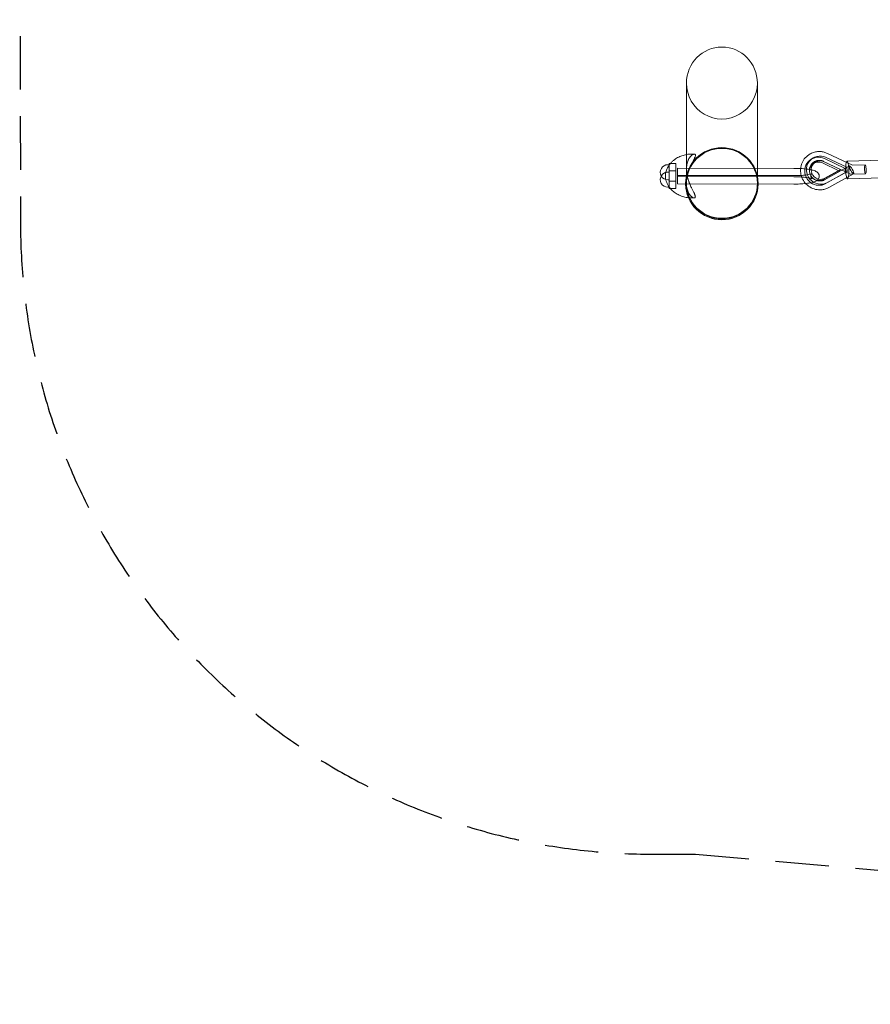
# Model space of a CAD drawing. Units: millimetres. Extents: x -7750 to 7750, y -2460 to 2460.
# Drawn here: x -7750 to -5732, y -2460 to -124 of the extents above; entities that cross this region are included whole.
import ezdxf

# ---------------------------------------------------------------- set-up
doc = ezdxf.new("R2010")
doc.units = ezdxf.units.MM
doc.header["$LTSCALE"] = 20
doc.linetypes.add('HIDDEN', pattern=[9.525, 6.35, -3.175])
doc.layers.add('2d', color=230, linetype='Continuous')
doc.layers.add('EN-SafetyZone', color=93, linetype='HIDDEN')

msp = doc.modelspace()

# ---------------------------------------------------------------- linework, layer by layer
at = {"layer": '2d', "linetype": 'Continuous', "lineweight": 0}
for p, q in [((-6168.3, -512.2), (-6168.3, -274.3)), ((-6000, -512.2), (-6000, -274.3)), ((-5774.2, -469.5), (-5833.9, -441.2)), ((-6193.3, -465.1), (-6209.3, -465.1)), ((-5869.6, -453), (-5873.7, -455.8)), ((-5863.1, -462.5), (-5867.2, -465.3)), ((-5845.7, -463.7), (-5806.6, -482.3)), ((-5778.8, -490.6), (-5842.9, -460.1)), ((-5802.6, -479.5), (-5841.6, -460.9)), ((-5841.1, -453.4), (-5792, -476.7)), ((-5837, -450.6), (-5787.9, -473.9)), ((-5787.3, -459.4), (-5703.8, -457)), ((-6209.3, -468.1), (-6212.3, -468.1)), ((-6209.3, -485.5), (-6212.3, -485.5)), ((-6193.3, -482.5), (-6209.3, -482.5)), ((-5913.3, -476.7), (-6189.3, -476.1)), ((-6168.2, -478.3), (-6168.2, -511.7)), ((-5806.6, -482.3), (-5843.8, -502.9)), ((-5840.5, -503.7), (-5781.9, -471.1)), ((-5839.7, -500.2), (-5802.6, -479.5)), ((-5791.5, -487), (-5838.1, -513)), ((-5787.4, -484.2), (-5834.1, -510.2)), ((-5830.2, -522.1), (-5771.7, -489.4)), ((-5802.6, -479.5), (-5806.6, -482.3)), ((-5787.9, -473.9), (-5792, -476.7)), ((-5792, -476.7), (-5791.5, -487)), ((-5787.4, -484.2), (-5791.5, -487)), ((-5787.9, -473.9), (-5787.4, -484.2)), ((-5778.7, -490.6), (-5743.8, -489.7)), ((-5774.3, -469.5), (-5744.3, -468.7)), ((-6209.4, -504.1), (-6212.4, -504.1)), ((-6193.4, -507.1), (-6209.4, -507.1)), ((-5913.4, -496.7), (-6189.4, -496.1)), ((-5913.4, -514), (-6189.4, -513.5)), ((-5913.3, -494), (-6189.3, -493.5)), ((-6170.2, -513.9), (-6170.2, -512.2)), ((-5998.2, -513.9), (-5998.2, -512.2)), ((-5786.2, -501.4), (-5702.6, -499)), ((-6209.4, -521.5), (-6212.4, -521.5)), ((-6193.4, -524.5), (-6209.4, -524.5))]:
    msp.add_line(p, q, dxfattribs=at)
for centre in [(-6212.3, -486.1), (-6212.3, -503.5)]:
    msp.add_arc(centre, 18, 89.8881, 269.8881, dxfattribs=at)
at = {"layer": '2d', "linetype": 'Continuous', "lineweight": 0, "extrusion": (0, 0, -1)}
for centre, major_axis, ratio, start_param, end_param in [((-6084.2, -274.3), (0, 85.4), 0.984808, -1.570796, 1.570796), ((-6084.2, -274.3), (0, 85.4), 0.984808, 1.570796, 4.712389), ((-6084.2, -512.2), (-86, 0), 0.984808, 0, 1.570796), ((-6084.2, -512.2), (86, 0), 0.984808, -1.570796, 0), ((-5850.6, -480.8), (19, -27.8), 0.976819, 0.088604, 4.17392), ((-6193.3, -486.1), (0, 21), 0.000344, -1.39626373782312, 4.886921569356466), ((-5854.6, -483.6), (-19, 27.8), 0.976819, -1.256769, 1.032328), ((-5854.6, -483.6), (-12.5, 18.3), 0.976819, -1.315189, 1.032328), ((-6209.3, -486.1), (0, 18), 0.000344, 0.305635, 4.886922), ((-6209.3, -503.5), (0, 18), 0.000344, 0, 3.141593), ((-6209.3, -486.1), (0, 18), 0.000344, 0, 0.305635), ((-6209.3, -486.1), (0, 18), 0.000344, -1.396264, 0), ((-6209.3, -503.5), (0, 18), 0.000344, -1.396264, 0), ((-6193.3, -503.5), (0, 21), 0.000344, -1.39626373782312, 4.886921569356466), ((-6189.3, -486.1), (-0.02, -10), 0.000344, 0.174533, 3.316125), ((-6189.3, -486.1), (0.02, 10), 0.000344, 0.174533, 3.316125), ((-6209.3, -503.5), (0, -18), 0.000344, 0, 1.745329), ((-6084.2, -512.2), (86, 0), 0.984808, 0, 3.141593), ((-5854.6, -483.6), (-19, 27.8), 0.976819, -1.935065, -1.256769), ((-5854.6, -483.6), (-12.5, 18.3), 0.976819, -2.314025, -1.315189), ((-5854.6, -483.6), (19, -27.8), 0.976819, 0.088604, 1.206527), ((-5854.6, -483.6), (12.5, -18.3), 0.976819, 0.088604, 0.827567)]:
    msp.add_ellipse(centre, major_axis=major_axis, ratio=ratio, start_param=start_param, end_param=end_param, dxfattribs=at)
at = {"layer": '2d', "linetype": 'Continuous', "lineweight": 0}
for centre, major_axis, ratio, start_param, end_param in [((-6084.2, -513.9), (86, 0), 0.984808, -4.712389, 1.570796), ((-6084.2, -512.2), (84.2, 0), 0.984808, -3.141592653589793, 3.141592653589793), ((-6209.3, -486.1), (0, 21), 0.000344, -0.613613, 0.5411), ((-5850.6, -480.8), (-12.5, 18.3), 0.976819, 0.113769, 1.315732), ((-5850.6, -480.8), (-12.5, 18.3), 0.976819, -1.032328, 0.113769), ((-5786.8, -480.4), (-0.6, 21), 0.181318, 0, 1.686769), ((-5786.8, -480.4), (0.6, -21), 0.181318, 0, 3.141593), ((-6209.3, -486.1), (0, -21), 0.000344, -1.745329, 2.52798), ((-6209.3, -503.5), (0, -21), 0.000344, -0.5411, 3.539923), ((-6209.3, -486.1), (0, -21), 0.000344, -2.600494, -1.74533), ((-6209.3, -503.5), (0, -21), 0.000344, -2.743263, -1.74533), ((-5850.6, -480.8), (12.5, -18.3), 0.976819, -1.825861, -0.836518), ((-5786.8, -480.4), (0.6, -21), 0.181318, -1.454824, 0), ((-5776.8, -480.2), (-5.11, 9.17), 0.213229, 0.01939, 3.160982), ((-5776.8, -480.2), (5.11, -9.17), 0.213229, 0.01939, 3.160982), ((-5744, -479.2), (-0.3, 10.5), 0.181318, 0.115973, 3.257565), ((-5744, -479.2), (0.3, -10.5), 0.181318, 0.115973, 3.257565), ((-6209.3, -503.5), (0, -21), 0.000344, -1.745329, -0.5411), ((-6189.3, -503.5), (0.02, 10), 0.000344, -0.174533, 2.96706), ((-6189.3, -503.5), (-0.02, -10), 0.000344, -0.174533, 2.96706), ((-5850.6, -480.8), (12.5, -18.3), 0.976819, -0.836518, -0.088604)]:
    msp.add_ellipse(centre, major_axis=major_axis, ratio=ratio, start_param=start_param, end_param=end_param, dxfattribs=at)
for points, knots in [([(-6217.2, -486.1), (-6217, -485.3), (-6216.8, -484.5), (-6216, -481.8), (-6215.4, -480), (-6213.8, -476.4), (-6212.9, -474.6), (-6210.8, -471.1), (-6209.6, -469.3), (-6207, -465.9), (-6205.6, -464.2), (-6202.5, -461.1), (-6201, -459.6), (-6197.7, -456.8), (-6196, -455.6), (-6192.6, -453.3), (-6191, -452.2), (-6187.6, -450.3), (-6185.9, -449.5), (-6182.5, -448), (-6180.7, -447.3), (-6177.3, -446.1), (-6175.5, -445.5), (-6171.9, -444.6), (-6170, -444.2), (-6166.3, -443.5), (-6164.4, -443.3), (-6160.7, -443), (-6158.9, -442.9), (-6156.8, -442.8), (-6156.4, -442.8), (-6155.8, -442.8), (-6155.7, -442.8), (-6155.5, -442.8), (-6155.4, -442.8), (-6155.4, -442.8), (-6155.3, -442.8), (-6155.3, -442.8), (-6155.3, -442.8), (-6155.3, -442.8), (-6155.3, -442.8), (-6155.2, -442.8), (-6155.1, -442.8), (-6154.6, -442.9), (-6154.3, -442.9), (-6153.9, -442.9), (-6153.8, -442.9), (-6153.7, -442.9)], [10.468192, 10.468192, 10.468192, 10.468192, 13.507272, 13.507272, 20.455422, 20.455422, 27.702906, 27.702906, 35.244271, 35.244271, 42.890573, 42.890573, 50.061782, 50.061782, 56.774193, 56.774193, 62.796123, 62.796123, 68.529223, 68.529223, 74.031481, 74.031481, 79.626395, 79.626395, 85.412082, 85.412082, 91.539659, 91.539659, 97.541476, 97.541476, 98.954438, 98.954438, 99.484229, 99.484229, 99.682895, 99.682895, 99.757395, 99.757395, 99.767871, 99.767871, 99.773109, 99.773109, 100.108337, 100.108337, 101.114011, 101.114011, 101.358665, 101.358665, 101.358665, 101.358665]), ([(-6147.2, -544.1), (-6147.2, -543.7), (-6147.3, -543.2), (-6147.5, -542.2), (-6147.6, -541.6), (-6148.1, -540.3), (-6148.3, -539.6), (-6148.7, -538.5), (-6148.9, -538.2), (-6149.2, -537.4), (-6149.4, -537), (-6150.4, -534.9), (-6151.3, -533.1), (-6153.4, -529), (-6154.5, -526.7), (-6156, -523.5), (-6156.4, -522.9), (-6157, -521.6), (-6157.3, -520.9), (-6158.3, -518.8), (-6158.9, -517.3), (-6160.2, -514.3), (-6160.9, -512.6), (-6161.9, -510.1), (-6162.2, -509.2), (-6162.8, -507.4), (-6163.2, -506.5), (-6164.1, -503.7), (-6164.7, -501.7), (-6165.5, -498.6), (-6165.8, -497.5), (-6166.2, -495.8), (-6166.3, -495.3), (-6166.5, -494.1), (-6166.6, -493.5), (-6167.2, -490.6), (-6167.6, -488.2), (-6167.9, -485.1), (-6167.9, -484.4), (-6168, -483.2), (-6168.1, -482.5), (-6168.2, -480.7), (-6168.2, -479.4), (-6168.2, -478.2), (-6168.2, -477.6), (-6168.2, -477), (-6168.2, -475.7), (-6168.1, -475.1), (-6168, -473.4), (-6167.9, -472.2), (-6167.7, -470.5), (-6167.7, -470), (-6167.5, -468.9), (-6167.4, -468.4), (-6167.1, -466.8), (-6166.9, -465.8), (-6166.3, -463), (-6165.7, -461.3), (-6164.9, -458.9), (-6164.6, -458.2), (-6164, -456.8), (-6163.7, -456.1), (-6162.7, -454.2), (-6162.1, -453.1), (-6161.1, -451.6), (-6160.8, -451.1), (-6160.1, -450.2), (-6159.8, -449.8), (-6158.8, -448.5), (-6158.1, -447.8), (-6156.9, -446.6), (-6156.2, -446), (-6154.4, -444.6), (-6153.2, -443.9), (-6151.6, -443.3), (-6151.1, -443.1), (-6150.2, -442.9), (-6149.8, -442.9), (-6149, -442.9), (-6148.7, -443), (-6148.1, -443.3), (-6147.9, -443.4), (-6147.4, -443.9), (-6147.3, -444.2), (-6147.1, -444.7), (-6147.1, -444.9), (-6147.1, -445.1), (-6147, -445.2), (-6147, -445.4), (-6147, -445.5), (-6147, -445.6), (-6147, -445.6), (-6147, -445.7)], [-0.0000022, -0.0000022, -0.0000022, -0.0000022, 0.007511, 0.007511, 0.0150241, 0.0150241, 0.0225373, 0.0225373, 0.0262939, 0.0262939, 0.0300505, 0.0300505, 0.0450769, 0.0450769, 0.0601033, 0.0601033, 0.0638599, 0.0638599, 0.0676165, 0.0676165, 0.0751297, 0.0751297, 0.0826429, 0.0826429, 0.0863995, 0.0863995, 0.0901561, 0.0901561, 0.0976693, 0.0976693, 0.1014259, 0.1014259, 0.1033042, 0.1033042, 0.1051825, 0.1051825, 0.1126957, 0.1126957, 0.114574, 0.114574, 0.1164523, 0.1164523, 0.1202089, 0.1202089, 0.1202089, 0.1220764, 0.1220764, 0.123944, 0.123944, 0.127679, 0.127679, 0.1295466, 0.1295466, 0.1314141, 0.1314141, 0.1351492, 0.1351492, 0.1426193, 0.1426193, 0.1463544, 0.1463544, 0.1500895, 0.1500895, 0.1575596, 0.1575596, 0.1612947, 0.1612947, 0.1650297, 0.1650297, 0.1724999, 0.1724999, 0.17997, 0.17997, 0.1949103, 0.1949103, 0.2023804, 0.2023804, 0.2098505, 0.2098505, 0.2173207, 0.2173207, 0.2247908, 0.2247908, 0.2322609, 0.2322609, 0.235996, 0.235996, 0.2378635, 0.2378635, 0.2387973, 0.2387973, 0.2397311, 0.2397311, 0.2397311, 0.2397311]), ([(-6153.7, -442.9), (-6152.8, -442.9), (-6151.9, -442.9), (-6150.5, -442.9), (-6150, -442.9), (-6149.6, -442.9)], [101.358665, 101.358665, 101.358665, 101.358665, 104.131103, 104.131103, 105.48339, 105.48339, 105.48339, 105.48339]), ([(-5854.6, -436.8), (-5856.3, -436.8), (-5858, -437), (-5861.3, -437.5), (-5863, -437.8), (-5866.3, -438.6), (-5867.9, -439.2), (-5871, -440.4), (-5872.6, -441.1), (-5875.5, -442.7), (-5877, -443.5), (-5878.4, -444.5)], [1.5707963, 1.5707963, 1.5707963, 1.5707963, 1.6828895, 1.6828895, 1.7949827, 1.7949827, 1.9070759, 1.9070759, 2.0191691, 2.0191691, 2.1312623, 2.1312623, 2.1312623, 2.1312623]), ([(-5833.9, -441.2), (-5835.2, -440.6), (-5836.5, -440), (-5839.2, -439), (-5840.6, -438.6), (-5843.3, -437.9), (-5844.7, -437.6), (-5847.5, -437.1), (-5848.9, -437), (-5851.8, -436.8), (-5853.2, -436.7), (-5854.6, -436.8)], [1.0989345, 1.0989345, 1.0989345, 1.0989345, 1.1933069, 1.1933069, 1.2876792, 1.2876792, 1.3820516, 1.3820516, 1.476424, 1.476424, 1.5707963, 1.5707963, 1.5707963, 1.5707963]), ([(-6147, -445.7), (-6147, -446.5), (-6147.2, -447.6), (-6147.9, -449.5), (-6148.1, -450.2), (-6148.7, -451.6), (-6149, -452.4), (-6149.8, -454.1), (-6150.2, -454.9), (-6151.1, -456.8), (-6151.6, -457.8), (-6153.2, -460.9), (-6154.4, -463.1), (-6156.2, -466.9), (-6156.9, -468.2), (-6158.1, -471), (-6158.8, -472.5), (-6159.8, -474.8), (-6160.1, -475.6), (-6160.8, -477.2), (-6161.1, -478), (-6162.1, -480.6), (-6162.7, -482.3), (-6163.7, -485.2), (-6164, -486.1), (-6164.6, -488.1), (-6164.9, -489.2), (-6165.7, -492.3), (-6166.3, -494.5), (-6166.9, -498), (-6167.1, -499.2), (-6167.4, -501), (-6167.5, -501.6), (-6167.7, -502.8), (-6167.7, -503.4), (-6167.9, -505.3), (-6168, -506.5), (-6168.1, -508.4), (-6168.2, -509), (-6168.2, -510.3), (-6168.2, -510.9), (-6168.2, -511.5), (-6168.2, -512.8), (-6168.2, -514), (-6168.1, -515.8), (-6168, -516.3), (-6167.9, -517.5), (-6167.9, -518.1), (-6167.6, -520.9), (-6167.2, -523), (-6166.6, -525.4), (-6166.5, -525.8), (-6166.3, -526.8), (-6166.2, -527.2), (-6165.8, -528.5), (-6165.5, -529.3), (-6164.7, -531.6), (-6164.1, -533), (-6163.2, -534.9), (-6162.8, -535.5), (-6162.2, -536.6), (-6161.9, -537.2), (-6160.9, -538.7), (-6160.2, -539.6), (-6158.9, -541.2), (-6158.3, -542), (-6157.3, -542.9), (-6157, -543.2), (-6156.4, -543.8), (-6156, -544), (-6154.5, -545.2), (-6153.4, -545.9), (-6151.3, -546.7), (-6150.4, -546.9), (-6149.4, -546.9), (-6149.2, -546.9), (-6148.9, -546.8), (-6148.7, -546.7), (-6148.3, -546.6), (-6148.1, -546.4), (-6147.6, -545.9), (-6147.5, -545.6), (-6147.3, -545.1), (-6147.3, -545), (-6147.3, -544.7), (-6147.2, -544.6), (-6147.2, -544.4), (-6147.2, -544.4), (-6147.2, -544.3), (-6147.2, -544.2), (-6147.2, -544.1)], [-0.0000001, -0.0000001, -0.0000001, -0.0000001, 0.0150023, 0.0150023, 0.0225035, 0.0225035, 0.0300047, 0.0300047, 0.0375059, 0.0375059, 0.0450071, 0.0450071, 0.0600095, 0.0600095, 0.0675107, 0.0675107, 0.0750119, 0.0750119, 0.0787625, 0.0787625, 0.0825131, 0.0825131, 0.0900143, 0.0900143, 0.0937649, 0.0937649, 0.0975155, 0.0975155, 0.1050167, 0.1050167, 0.1087673, 0.1087673, 0.1106426, 0.1106426, 0.1125179, 0.1125179, 0.1162685, 0.1162685, 0.1181438, 0.1181438, 0.1200191, 0.1200191, 0.1200191, 0.1237914, 0.1237914, 0.1256775, 0.1256775, 0.1275636, 0.1275636, 0.135108, 0.135108, 0.1369941, 0.1369941, 0.1388802, 0.1388802, 0.1426525, 0.1426525, 0.1501969, 0.1501969, 0.1539691, 0.1539691, 0.1577414, 0.1577414, 0.1652858, 0.1652858, 0.1728302, 0.1728302, 0.1766025, 0.1766025, 0.1803747, 0.1803747, 0.1954636, 0.1954636, 0.2105525, 0.2105525, 0.2143247, 0.2143247, 0.2180969, 0.2180969, 0.2256414, 0.2256414, 0.2331858, 0.2331858, 0.236958, 0.236958, 0.2388441, 0.2388441, 0.2397872, 0.2397872, 0.2407302, 0.2407302, 0.2407302, 0.2407302]), ([(-5878.4, -444.5), (-5882.3, -447.2), (-5885.8, -450.5), (-5891.6, -458.1), (-5893.8, -462.4), (-5896.9, -471.5), (-5897.7, -476.3), (-5897.8, -485.3), (-5897.2, -489.5), (-5896.1, -493.5)], [2.131262, 2.131262, 2.131262, 2.131262, 2.448171, 2.448171, 2.765719, 2.765719, 3.084891, 3.084891, 3.361211, 3.361211, 3.361211, 3.361211]), ([(-5866.5, -461.8), (-5868.7, -463.3), (-5870.6, -465.1), (-5873.6, -469.3), (-5874.8, -471.6), (-5876.4, -476.6), (-5876.8, -479.2), (-5876.7, -484.4), (-5876.3, -487), (-5874.6, -492), (-5873.4, -494.3), (-5870.3, -498.5), (-5868.4, -500.4), (-5864.2, -503.4), (-5861.9, -504.6), (-5857, -506.2), (-5854.4, -506.7), (-5851.7, -506.7), (-5851.4, -506.7), (-5851.2, -506.6)], [2.131262, 2.131262, 2.131262, 2.131262, 2.459346, 2.459346, 2.785506, 2.785506, 3.107151, 3.107151, 3.424135, 3.424135, 3.738016, 3.738016, 4.051, 4.051, 4.365398, 4.365398, 4.683288, 4.683288, 4.712389, 4.712389, 4.712389, 4.712389]), ([(-5854, -457.8), (-5854.9, -457.8), (-5855.8, -457.9), (-5857.6, -458.1), (-5858.5, -458.3), (-5860.2, -458.8), (-5861, -459), (-5862.7, -459.7), (-5863.5, -460), (-5865.1, -460.9), (-5865.8, -461.3), (-5866.5, -461.8)], [1.5707963, 1.5707963, 1.5707963, 1.5707963, 1.6828895, 1.6828895, 1.7949827, 1.7949827, 1.9070759, 1.9070759, 2.0191691, 2.0191691, 2.1312623, 2.1312623, 2.1312623, 2.1312623]), ([(-5842.9, -460.1), (-5843.6, -459.8), (-5844.3, -459.5), (-5845.8, -459), (-5846.5, -458.8), (-5848, -458.4), (-5848.7, -458.2), (-5850.3, -458), (-5851, -457.9), (-5852.5, -457.8), (-5853.3, -457.8), (-5854, -457.8)], [1.0989345, 1.0989345, 1.0989345, 1.0989345, 1.1933069, 1.1933069, 1.2876792, 1.2876792, 1.3820516, 1.3820516, 1.476424, 1.476424, 1.5707963, 1.5707963, 1.5707963, 1.5707963]), ([(-6218.1, -494.8), (-6218.1, -493), (-6218, -491.1), (-6217.6, -488.2), (-6217.4, -487.1), (-6217.2, -486.1)], [0, 0, 0, 0, 6.715892, 6.715892, 10.468192, 10.468192, 10.468192, 10.468192]), ([(-5870.5, -489.3), (-5870.5, -489.3), (-5870.5, -489.3), (-5871, -489.5), (-5871.7, -489.8), (-5873.9, -490.5), (-5875.7, -491), (-5880.6, -491.9), (-5883.9, -492.4), (-5891.4, -493.2), (-5895.8, -493.6), (-5904.6, -494), (-5909, -494.1), (-5913.3, -494)], [3.42623, 3.42623, 3.42623, 3.42623, 3.490667, 3.490667, 3.64734, 3.64734, 3.869695, 3.869695, 4.143372, 4.143372, 4.441557, 4.441557, 4.712389, 4.712389, 4.712389, 4.712389]), ([(-5897.6, -477.1), (-5897.5, -477.1), (-5897.4, -477.1), (-5892.1, -477.5), (-5887.2, -477.9), (-5879, -479), (-5875.5, -479.5), (-5872.4, -480.2)], [1.8801314, 1.8801314, 1.8801314, 1.8801314, 1.8850255, 1.8850255, 2.1992547, 2.1992547, 2.4594342, 2.4594342, 2.4594342, 2.4594342]), ([(-5873.4, -495.4), (-5873.3, -494.2), (-5873, -492.9), (-5872.2, -491.1), (-5871.7, -490.5), (-5870.9, -489.6), (-5870.7, -489.4), (-5870.5, -489.3), (-5870.5, -489.3), (-5870.5, -489.3)], [3.1419423, 3.1419423, 3.1419423, 3.1419423, 3.2207959, 3.2207959, 3.299773, 3.299773, 3.383205, 3.383205, 3.4262296, 3.4262296, 3.4262296, 3.4262296]), ([(-5872.4, -480.2), (-5871.8, -480.3), (-5871.2, -480.5), (-5867, -481.5), (-5864, -482.4), (-5859.6, -484.7), (-5858.1, -485.7), (-5856, -488), (-5855.4, -488.8), (-5854.1, -491.1), (-5853.5, -492.9), (-5853.4, -495), (-5853.4, -495.3), (-5853.4, -495.5)], [2.4594342, 2.4594342, 2.4594342, 2.4594342, 2.5134839, 2.5134839, 2.8277131, 2.8277131, 2.9848277, 2.9848277, 3.044564, 3.044564, 3.1316316, 3.1316316, 3.1419423, 3.1419423, 3.1419423, 3.1419423]), ([(-6206.4, -524.5), (-6206.7, -524.1), (-6207, -523.8), (-6208.6, -521.9), (-6209.7, -520.2), (-6211.9, -516.8), (-6213, -514.9), (-6214.8, -511.1), (-6215.6, -509.2), (-6216.8, -505.2), (-6217.3, -503.3), (-6218, -499.1), (-6218.1, -497), (-6218.1, -494.8)], [66.503498, 66.503498, 66.503498, 66.503498, 68.104453, 68.104453, 75.135616, 75.135616, 82.765554, 82.765554, 90.359692, 90.359692, 97.704093, 97.704093, 105.342521, 105.342521, 105.342521, 105.342521]), ([(-5913.4, -496.7), (-5908.4, -496.7), (-5903.4, -496.8), (-5894, -497.4), (-5889.6, -497.8), (-5881.9, -498.7), (-5878.6, -499.3), (-5873.7, -500.4), (-5872, -501), (-5870.8, -501.5), (-5870.6, -501.6), (-5870.4, -501.7), (-5870.6, -501.6), (-5871.5, -500.7), (-5872.1, -500.1), (-5872.9, -498.2), (-5873.3, -497), (-5873.3, -495.6), (-5873.4, -495.5), (-5873.4, -495.4)], [1.570796, 1.570796, 1.570796, 1.570796, 1.880001, 1.880001, 2.186587, 2.186587, 2.482219, 2.482219, 2.744537, 2.744537, 2.834264, 2.834264, 2.97122, 2.97122, 3.057018, 3.057018, 3.135951, 3.135951, 3.141942, 3.141942, 3.141942, 3.141942]), ([(-5863.3, -508), (-5864.5, -508.5), (-5865.7, -508.9), (-5870.2, -510.3), (-5873.9, -511.1), (-5882.3, -512.4), (-5887, -512.9), (-5897, -513.7), (-5902.3, -513.9), (-5909.5, -514), (-5911.5, -514), (-5913.4, -514)], [3.534416, 3.534416, 3.534416, 3.534416, 3.659104, 3.659104, 3.973193, 3.973193, 4.287283, 4.287283, 4.601372, 4.601372, 4.712389, 4.712389, 4.712389, 4.712389]), ([(-5896.1, -493.5), (-5896, -494.2), (-5895.8, -494.8), (-5894.1, -500.1), (-5891.8, -504.5), (-5887.9, -510), (-5886.8, -511.4), (-5885.6, -512.7)], [3.361211, 3.361211, 3.361211, 3.361211, 3.4059622, 3.4059622, 3.728466, 3.728466, 3.8473724, 3.8473724, 3.8473724, 3.8473724]), ([(-5885.6, -512.7), (-5883.5, -515), (-5881.2, -517), (-5874.7, -521.7), (-5870.3, -524), (-5861.1, -527), (-5856.2, -527.7), (-5851.1, -527.6), (-5850.9, -527.6), (-5850.6, -527.6)], [3.8473724, 3.8473724, 3.8473724, 3.8473724, 4.0514387, 4.0514387, 4.3737626, 4.3737626, 4.6945245, 4.6945245, 4.712389, 4.712389, 4.712389, 4.712389]), ([(-5856.6, -503.6), (-5857.6, -504.7), (-5858.6, -505.5), (-5860.8, -506.9), (-5862.1, -507.5), (-5863.3, -508)], [3.3004147, 3.3004147, 3.3004147, 3.3004147, 3.4019822, 3.4019822, 3.5344159, 3.5344159, 3.5344159, 3.5344159]), ([(-5853.4, -495.5), (-5853.4, -497), (-5853.7, -498.5), (-5854.8, -501.2), (-5855.5, -502.4), (-5856.4, -503.4), (-5856.5, -503.5), (-5856.6, -503.6)], [3.1419423, 3.1419423, 3.1419423, 3.1419423, 3.2111696, 3.2111696, 3.2893689, 3.2893689, 3.3004147, 3.3004147, 3.3004147, 3.3004147]), ([(-5851.2, -506.6), (-5850.4, -506.6), (-5849.7, -506.6), (-5848.2, -506.4), (-5847.4, -506.3), (-5846, -505.9), (-5845.3, -505.7), (-5843.8, -505.3), (-5843.1, -505), (-5841.8, -504.4), (-5841.1, -504.1), (-5840.5, -503.7)], [4.712389, 4.712389, 4.712389, 4.712389, 4.8067613, 4.8067613, 4.9011337, 4.9011337, 4.9955061, 4.9955061, 5.0898785, 5.0898785, 5.1842508, 5.1842508, 5.1842508, 5.1842508]), ([(-6163.5, -546.6), (-6163.6, -546.5), (-6163.6, -546.5), (-6165.4, -546.3), (-6167.2, -546.1), (-6170.9, -545.4), (-6172.8, -545), (-6176.6, -543.9), (-6178.5, -543.3), (-6182.2, -541.9), (-6184, -541.1), (-6187.4, -539.5), (-6189, -538.6), (-6192.2, -536.8), (-6193.7, -535.8), (-6196.6, -533.7), (-6198, -532.6), (-6200.8, -530.3), (-6202.1, -529), (-6204.5, -526.7), (-6205.5, -525.6), (-6206.4, -524.5)], [14.826151, 14.826151, 14.826151, 14.826151, 14.968981, 14.968981, 20.665347, 20.665347, 26.683707, 26.683707, 32.744276, 32.744276, 38.522575, 38.522575, 44.117657, 44.117657, 49.639032, 49.639032, 55.384603, 55.384603, 61.43123, 61.43123, 66.503498, 66.503498, 66.503498, 66.503498]), ([(-5850.6, -527.6), (-5849.2, -527.6), (-5847.8, -527.5), (-5844.9, -527.1), (-5843.5, -526.9), (-5840.8, -526.3), (-5839.4, -525.9), (-5836.7, -525), (-5835.4, -524.5), (-5832.8, -523.4), (-5831.5, -522.7), (-5830.2, -522.1)], [4.712389, 4.712389, 4.712389, 4.712389, 4.8067613, 4.8067613, 4.9011337, 4.9011337, 4.9955061, 4.9955061, 5.0898785, 5.0898785, 5.1842508, 5.1842508, 5.1842508, 5.1842508]), ([(-6149.8, -546.9), (-6151.5, -546.9), (-6153.1, -546.9), (-6154.9, -546.9), (-6155.1, -546.9), (-6155.3, -546.9), (-6155.4, -546.9), (-6155.8, -546.9), (-6156, -546.9), (-6157, -546.9), (-6157.8, -546.9), (-6160.2, -546.8), (-6161.8, -546.7), (-6163.5, -546.6)], [0, 0, 0, 0, 5.000332, 5.000332, 5.404295, 5.404295, 5.707268, 5.707268, 6.616276, 6.616276, 9.344712, 9.344712, 14.826151, 14.826151, 14.826151, 14.826151])]:
    msp.add_open_spline(points, degree=3, knots=knots, dxfattribs=at)
msp.add_open_spline([(-5913.3, -476.7), (-5908, -476.7), (-5902.7, -476.8), (-5897.6, -477.1)], degree=3, dxfattribs=at)
for points in [[(-5774.2, -469.5), (-5774.2, -469.5), (-5774.3, -469.5), (-5774.3, -469.5)], [(-5778.8, -490.6), (-5778.7, -490.6), (-5778.7, -490.6), (-5778.7, -490.6)]]:
    msp.add_rational_spline(points, [0.843956843866, 0.860783152282, 0.878226815739, 0.896287834235], degree=3, dxfattribs=at)
at = {"layer": 'EN-SafetyZone'}
msp.add_lwpolyline([(7748.1, -603.8), (7749.9, 603.8, 0.414214), (6249.9, 2103.8), (6148.9, 2103.8), (2174.7, 2452.4, 0.021873), (2000, 2460), (-2000, 2460, 0.021874), (-2174.7, 2452.4), (-6148.9, 2103.8), (-6250, 2103.8, 0.415084), (-7749.9, 599.3), (-7748.2, -608.3, 0.413344), (-6248.2, -2103.8), (-6147.1, -2103.8), (-2174.8, -2452.3, 0.021883), (-2000, -2460), (2000, -2460, 0.021883), (2174.8, -2452.3), (6147.2, -2103.8), (6248.2, -2103.8, 0.414197)], format="xyb", close=True, dxfattribs=at)

doc.saveas('drawing.dxf')
